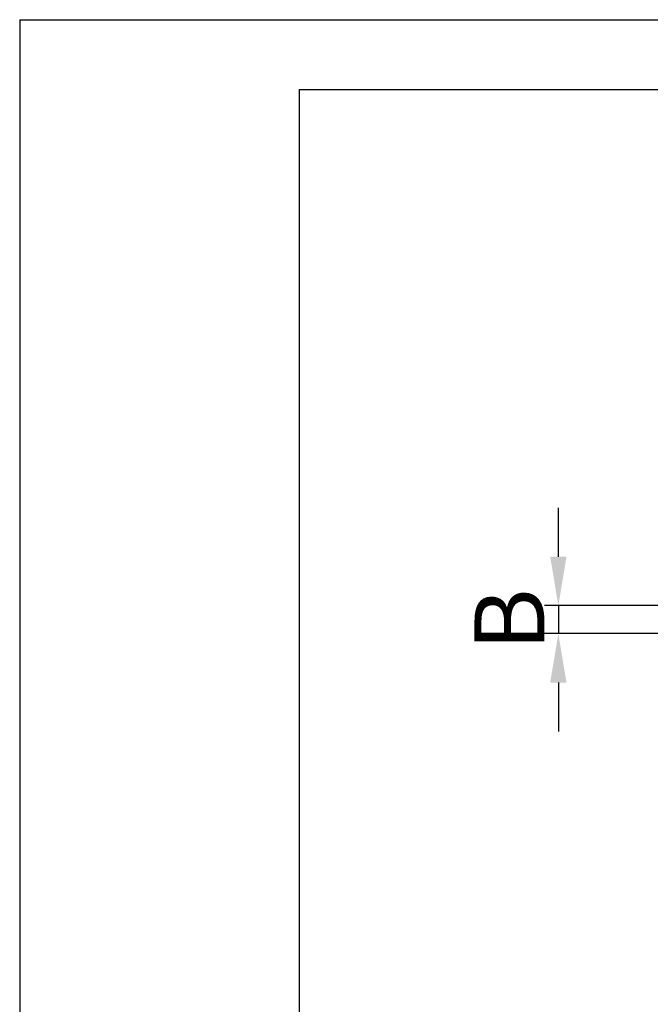
# Model space of a CAD drawing. Extents: x 1624 to 2218, y -1055 to -635.
# Drawn here: x 1624 to 1670, y -705 to -635 of the extents above; entities that cross this region are included whole.
import ezdxf

# ---------------------------------------------------------------- set-up
doc = ezdxf.new("R2010")
doc.units = 0
doc.header["$PDMODE"] = 3
doc.layers.get('DEFPOINTS').update_dxf_attribs({"color": 6, "linetype": 'CONTINUOUS'})
for name, color, linetype in [('25', 3, 'CONTINUOUS'), ('50', 1, 'CONTINUOUS'), ('70', 7, 'CONTINUOUS')]:
    doc.layers.add(name, color=color, linetype=linetype)
doc.styles.get("Standard").update_dxf_attribs({"font": 'isocp.shx'})
doc.dimstyles.get("Standard").update_dxf_attribs({"dimscale": 0, "dimtxt": 3.5, "dimasz": 3.5, "dimexe": 1, "dimexo": 0, "dimgap": 1, "dimtad": 1, "dimdsep": 46, "dimlunit": 6, "dimtxsty": 'Standard', "dimcen": -2, "dimclrd": 3, "dimclre": 3, "dimclrt": 2, "dimadec": 0, "dimazin": 0, "dimtfac": 1, "dimtdec": 1, "dimtmove": 0, "dimatfit": 3, "dimfxl": 1, "dimtolj": 1, "dimtzin": 0, "dimarcsym": 0})

# ---------------------------------------------------------------- blocks, each defined once
blk = doc.blocks.new('*D12')
at = {"layer": '50', "color": 3, "lineweight": -2, "transparency": 16777216}
for p, q in [((1663.015, -672.907), (1663.015, -669.407)), ((1670.575, -676.407), (1662.015, -676.407)), ((1663.015, -676.407), (1663.015, -678.407)), ((1680.675, -678.407), (1662.015, -678.407)), ((1663.015, -681.907), (1663.015, -685.407))]:
    blk.add_line(p, q, dxfattribs=at)
at = {"layer": '50', "color": 3, "transparency": 16777216}
for points in [[(1662.432, -672.907), (1663.599, -672.907), (1663.015, -676.407)], [(1662.432, -681.907), (1663.599, -681.907), (1663.015, -678.407)]]:
    blk.add_solid(points, dxfattribs=at)
at = {"layer": 'DEFPOINTS', "color": 0, "transparency": 16777216}
for p in [(1670.575, -676.407), (1663.015, -678.407), (1680.675, -678.407)]:
    blk.add_point(p, dxfattribs=at)
at = {"layer": '50', "color": 2, "transparency": 16777216, "insert": (1659.515, -677.407), "char_height": 5, "attachment_point": 5, "rotation": 90}
blk.add_mtext('\\A1;B', dxfattribs=at)

msp = doc.modelspace()

# ---------------------------------------------------------------- linework, layer by layer
at = {"layer": '25'}
msp.add_line((1624.4808, -634.5334), (2218.4808, -634.5334), dxfattribs=at)
at = {"layer": '25', "color": 3}
msp.add_line((1624.4808, -634.5334), (1624.4808, -1054.5334), dxfattribs=at)
at = {"layer": '70'}
for q in [(2213.4808, -639.5334), (1644.4808, -1049.5334)]:
    msp.add_line((1644.4808, -639.5334), q, dxfattribs=at)

# ---------------------------------------------------------------- dimensions: what is measured, and where the dimension line sits
at = {"layer": '50'}
dim = msp.add_linear_dim(base=(1663.0154, -678.4074), p1=(1670.5753, -676.4074), p2=(1680.6753, -678.4074), angle=270, text='B', dimstyle='Standard', override={"dimscale": 1, "dimtxt": 5, "dimlfac": 2.5}, dxfattribs=at)
dim.commit()
dim.dimension.update_dxf_attribs({"geometry": '*D12', "text_midpoint": (1663.0154, -677.4074), "dimtype": 160})

doc.saveas('drawing.dxf')
